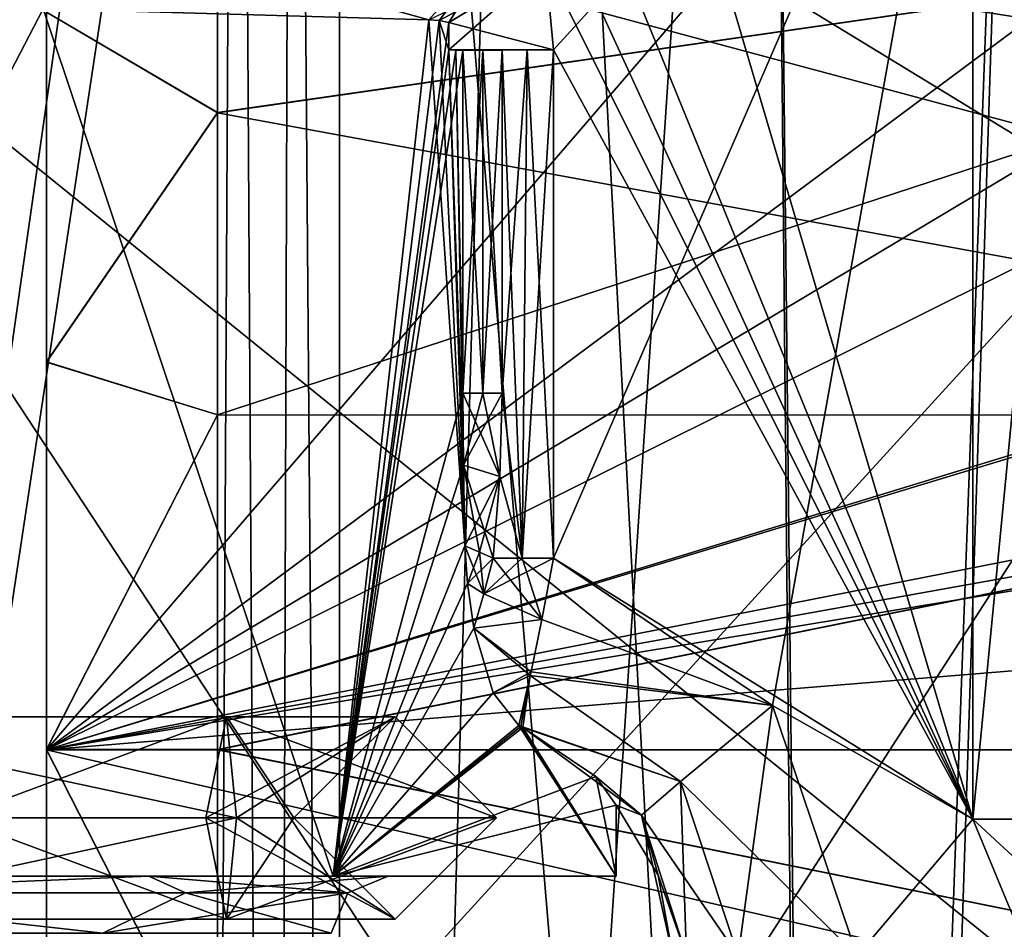
# Model space of a CAD drawing. Units: millimetres. Extents: x -73 to 73, y -77 to 54.
# Drawn here: x -29 to -21, y -38 to -30 of the extents above; entities that cross this region are included whole.
import ezdxf

# ---------------------------------------------------------------- set-up
doc = ezdxf.new("R2010")
doc.units = ezdxf.units.MM
doc.header["$LTSCALE"] = 33.374815
for name, color, linetype in [('1028', 7, 'CONTINUOUS'), ('1029', 7, 'CONTINUOUS'), ('1036', 7, 'CONTINUOUS'), ('1037', 7, 'CONTINUOUS'), ('13', 7, 'CONTINUOUS'), ('2219', 7, 'CONTINUOUS'), ('2220', 7, 'CONTINUOUS'), ('2221', 7, 'CONTINUOUS'), ('2222', 7, 'CONTINUOUS'), ('263', 7, 'CONTINUOUS'), ('264', 7, 'CONTINUOUS'), ('3', 7, 'CONTINUOUS'), ('303', 7, 'CONTINUOUS'), ('304', 7, 'CONTINUOUS'), ('321', 7, 'CONTINUOUS'), ('325', 7, 'CONTINUOUS'), ('330', 7, 'CONTINUOUS'), ('331', 7, 'CONTINUOUS'), ('335', 7, 'CONTINUOUS'), ('336', 7, 'CONTINUOUS'), ('407', 7, 'CONTINUOUS'), ('413', 7, 'CONTINUOUS'), ('414', 7, 'CONTINUOUS'), ('429', 7, 'CONTINUOUS'), ('430', 7, 'CONTINUOUS'), ('431', 7, 'CONTINUOUS'), ('432', 7, 'CONTINUOUS'), ('433', 7, 'CONTINUOUS'), ('434', 7, 'CONTINUOUS'), ('435', 7, 'CONTINUOUS'), ('436', 7, 'CONTINUOUS'), ('437', 7, 'CONTINUOUS'), ('438', 7, 'CONTINUOUS'), ('463', 7, 'CONTINUOUS'), ('464', 7, 'CONTINUOUS'), ('487', 7, 'CONTINUOUS'), ('488', 7, 'CONTINUOUS'), ('491', 7, 'CONTINUOUS'), ('65', 7, 'CONTINUOUS'), ('66', 7, 'CONTINUOUS'), ('702', 7, 'CONTINUOUS'), ('704', 7, 'CONTINUOUS'), ('754', 7, 'CONTINUOUS'), ('762', 7, 'CONTINUOUS'), ('763', 7, 'CONTINUOUS'), ('764', 7, 'CONTINUOUS'), ('765', 7, 'CONTINUOUS'), ('8', 7, 'CONTINUOUS')]:
    doc.layers.add(name, color=color, linetype=linetype)

msp = doc.modelspace()

# ---------------------------------------------------------------- linework, layer by layer
at = {"layer": '1028', "linetype": 'CONTINUOUS'}
for points in [[(-56.8, -72.3435, -26.3517), (-56.8, -8.8435, -24.6889), (-15.7239, -68.3288, -26.2466), (-56.8, -72.3435, -26.3517)], [(-56.8, -8.8435, -24.6889), (-1.75, -8.8435, -24.6889), (-1.75, -42.4299, -25.5684), (-56.8, -8.8435, -24.6889)], [(-15.7239, -68.3288, -26.2466), (-56.8, -8.8435, -24.6889), (-17.3848, -63.6758, -26.1248), (-15.7239, -68.3288, -26.2466)], [(-17.3848, -63.6758, -26.1248), (-56.8, -8.8435, -24.6889), (-17.6987, -58.745, -25.9957), (-17.3848, -63.6758, -26.1248)], [(-17.6987, -58.745, -25.9957), (-56.8, -8.8435, -24.6889), (-16.6414, -53.9188, -25.8693), (-17.6987, -58.745, -25.9957)], [(-16.6414, -53.9188, -25.8693), (-56.8, -8.8435, -24.6889), (-10.8417, -46.0393, -25.6629), (-16.6414, -53.9188, -25.8693)], [(-10.8417, -46.0393, -25.6629), (-56.8, -8.8435, -24.6889), (-1.75, -42.4299, -25.5684), (-10.8417, -46.0393, -25.6629)]]:
    msp.add_3dface(points, dxfattribs=at)
at = {"layer": '1029', "linetype": 'CONTINUOUS'}
for points in [[(-44.8158, -72.3435, 21.4583), (-3.8083, -72.3435, 27.2215), (-3.8083, -8.8435, 25.5424), (-44.8158, -72.3435, 21.4583)], [(-44.5843, -8.8435, 19.8117), (-44.8158, -72.3435, 21.4583), (-3.8083, -8.8435, 25.5424), (-44.5843, -8.8435, 19.8117)]]:
    msp.add_3dface(points, dxfattribs=at)
at = {"layer": '1036', "linetype": 'CONTINUOUS'}
for points in [[(-21.7609, -10.1, 21.4981), (-3.6112, -72.3565, 25.6952), (-21.852, -10.6993, 21.5012), (-21.7609, -10.1, 21.4981)], [(-21.7609, -10.1, 21.4981), (-3.3843, -10.1, 24.0808), (-3.6112, -72.3565, 25.6952), (-21.7609, -10.1, 21.4981)], [(-44.6016, -72.3565, 19.9343), (-44.3756, -10.3435, 18.3263), (-3.6112, -72.3565, 25.6952), (-44.6016, -72.3565, 19.9343)], [(-3.6112, -72.3565, 25.6952), (-44.3756, -10.3435, 18.3263), (-22.7164, -13.0841, 21.4427), (-3.6112, -72.3565, 25.6952)], [(-21.852, -10.6993, 21.5012), (-3.6112, -72.3565, 25.6952), (-21.948, -11.2596, 21.5025), (-21.852, -10.6993, 21.5012)], [(-21.948, -11.2596, 21.5025), (-3.6112, -72.3565, 25.6952), (-22.0386, -11.7209, 21.502), (-21.948, -11.2596, 21.5025)], [(-22.0386, -11.7209, 21.502), (-3.6112, -72.3565, 25.6952), (-22.1152, -12.0597, 21.5001), (-22.0386, -11.7209, 21.502)], [(-22.1152, -12.0597, 21.5001), (-3.6112, -72.3565, 25.6952), (-22.1842, -12.3251, 21.4975), (-22.1152, -12.0597, 21.5001)], [(-22.1842, -12.3251, 21.4975), (-3.6112, -72.3565, 25.6952), (-22.2474, -12.5348, 21.4941), (-22.1842, -12.3251, 21.4975)], [(-22.2474, -12.5348, 21.4941), (-3.6112, -72.3565, 25.6952), (-22.4116, -12.9296, 21.4815), (-22.2474, -12.5348, 21.4941)], [(-22.4116, -12.9296, 21.4815), (-3.6112, -72.3565, 25.6952), (-22.5415, -13.0881, 21.4674), (-22.4116, -12.9296, 21.4815)], [(-22.5415, -13.0881, 21.4674), (-3.6112, -72.3565, 25.6952), (-22.7164, -13.0841, 21.4427), (-22.5415, -13.0881, 21.4674)]]:
    msp.add_3dface(points, dxfattribs=at)
at = {"layer": '1037', "linetype": 'CONTINUOUS'}
for points in [[(-56.8, -10.3435, -23.1889), (-56.8, -72.3565, -24.8128), (-0.25, -10.3435, -23.1889), (-56.8, -10.3435, -23.1889)], [(-0.25, -10.3435, -23.1889), (-56.8, -72.3565, -24.8128), (-9.9278, -45.3926, -24.1067), (-0.25, -10.3435, -23.1889)]]:
    msp.add_3dface(points, dxfattribs=at)
at = {"layer": '13', "linetype": 'CONTINUOUS'}
for points in [[(-26.4287, -16.0618, 13.3134), (-26.4287, -67.389, 13.3134), (-22.1295, -67.3474, 11.3308), (-26.4287, -16.0618, 13.3134)], [(-24.8192, -16.8073, 12.2703), (-26.4287, -16.0618, 13.3134), (-22.1295, -67.3474, 11.3308), (-24.8192, -16.8073, 12.2703)], [(-22.6664, -17.3719, 11.4512), (-24.8192, -16.8073, 12.2703), (-22.1295, -67.3474, 11.3308), (-22.6664, -17.3719, 11.4512)], [(-20.3028, -17.7632, 11.1453), (-22.6664, -17.3719, 11.4512), (-22.1295, -67.3474, 11.3308), (-20.3028, -17.7632, 11.1453)], [(-17.4004, -67.352, 11.5478), (-20.3028, -17.7632, 11.1453), (-22.1295, -67.3474, 11.3308), (-17.4004, -67.352, 11.5478)]]:
    msp.add_3dface(points, dxfattribs=at)
at = {"layer": '2219', "color": 7, "linetype": 'CONTINUOUS', "true_color": 0xbcbfff}
for points in [[(-33.3071, -36.989, 11.3658), (-27.3318, -36.989, 7.0244), (-31.4693, -36.1, 9.5797), (-33.3071, -36.989, 11.3658)], [(-31.4693, -36.1, 9.5797), (-27.3318, -36.989, 7.0244), (-27.4204, -36.1, 5.5309), (-31.4693, -36.1, 9.5797)], [(-31.4693, -36.1, 9.5797), (-27.4204, -36.1, 5.5309), (-29.8069, -36.989, 7.1932), (-31.4693, -36.1, 9.5797)], [(-29.8069, -36.989, 7.1932), (-27.4204, -36.1, 5.5309), (-27.6018, -36.989, 3.8929), (-29.8069, -36.989, 7.1932)], [(-27.4204, -36.1, 5.5309), (-25.9384, -36.1), (-27.6018, -36.989, 3.8929), (-27.4204, -36.1, 5.5309)], [(-25.9384, -36.1), (-26.8274, -36.989), (-27.6018, -36.989, 3.8929), (-25.9384, -36.1)], [(-27.3318, -36.989, 7.0244), (-25.0494, -36.989), (-27.4204, -36.1, 5.5309), (-27.3318, -36.989, 7.0244)], [(-27.4204, -36.1, 5.5309), (-25.0494, -36.989), (-25.9384, -36.1), (-27.4204, -36.1, 5.5309)]]:
    msp.add_3dface(points, dxfattribs=at)
at = {"layer": '2220', "color": 7, "linetype": 'CONTINUOUS', "true_color": 0xbcbfff}
for points in [[(-27.3318, -36.989, 7.0244), (-33.3071, -36.989, 11.3658), (-31.4693, -37.878, 9.5797), (-27.3318, -36.989, 7.0244)], [(-27.3318, -36.989, 7.0244), (-31.4693, -37.878, 9.5797), (-27.4204, -37.878, 5.5309), (-27.3318, -36.989, 7.0244)], [(-31.4693, -37.878, 9.5797), (-29.8069, -36.989, 7.1932), (-27.4204, -37.878, 5.5309), (-31.4693, -37.878, 9.5797)], [(-29.8069, -36.989, 7.1932), (-27.6018, -36.989, 3.8929), (-27.4204, -37.878, 5.5309), (-29.8069, -36.989, 7.1932)], [(-27.6018, -36.989, 3.8929), (-26.8274, -36.989), (-27.4204, -37.878, 5.5309), (-27.6018, -36.989, 3.8929)], [(-27.3318, -36.989, 7.0244), (-27.4204, -37.878, 5.5309), (-25.9384, -37.878), (-27.3318, -36.989, 7.0244)], [(-27.4204, -37.878, 5.5309), (-26.8274, -36.989), (-25.9384, -37.878), (-27.4204, -37.878, 5.5309)], [(-25.0494, -36.989), (-27.3318, -36.989, 7.0244), (-25.9384, -37.878), (-25.0494, -36.989)]]:
    msp.add_3dface(points, dxfattribs=at)
at = {"layer": '2221', "color": 7, "linetype": 'CONTINUOUS', "true_color": 0xbcbfff}
for points in [[(-33.3071, -36.989, -11.3658), (-31.4693, -36.1, -9.5797), (-27.3318, -36.989, -7.0244), (-33.3071, -36.989, -11.3658)], [(-31.4693, -36.1, -9.5797), (-27.4204, -36.1, -5.5309), (-27.3318, -36.989, -7.0244), (-31.4693, -36.1, -9.5797)], [(-27.4204, -36.1, -5.5309), (-31.4693, -36.1, -9.5797), (-29.8069, -36.989, -7.1932), (-27.4204, -36.1, -5.5309)], [(-27.6018, -36.989, -3.8929), (-27.4204, -36.1, -5.5309), (-29.8069, -36.989, -7.1932), (-27.6018, -36.989, -3.8929)], [(-26.8274, -36.989), (-27.4204, -36.1, -5.5309), (-27.6018, -36.989, -3.8929), (-26.8274, -36.989)], [(-26.8274, -36.989), (-25.9384, -36.1), (-27.4204, -36.1, -5.5309), (-26.8274, -36.989)], [(-27.4204, -36.1, -5.5309), (-25.9384, -36.1), (-27.3318, -36.989, -7.0244), (-27.4204, -36.1, -5.5309)], [(-25.9384, -36.1), (-25.0494, -36.989), (-27.3318, -36.989, -7.0244), (-25.9384, -36.1)]]:
    msp.add_3dface(points, dxfattribs=at)
at = {"layer": '2222', "color": 7, "linetype": 'CONTINUOUS', "true_color": 0xbcbfff}
for points in [[(-33.3071, -36.989, -11.3658), (-27.3318, -36.989, -7.0244), (-31.4693, -37.878, -9.5797), (-33.3071, -36.989, -11.3658)], [(-27.3318, -36.989, -7.0244), (-27.4204, -37.878, -5.5309), (-31.4693, -37.878, -9.5797), (-27.3318, -36.989, -7.0244)], [(-27.4204, -37.878, -5.5309), (-29.8069, -36.989, -7.1932), (-31.4693, -37.878, -9.5797), (-27.4204, -37.878, -5.5309)], [(-27.6018, -36.989, -3.8929), (-29.8069, -36.989, -7.1932), (-27.4204, -37.878, -5.5309), (-27.6018, -36.989, -3.8929)], [(-25.9384, -37.878), (-26.8274, -36.989), (-27.6018, -36.989, -3.8929), (-25.9384, -37.878)], [(-25.9384, -37.878), (-27.6018, -36.989, -3.8929), (-27.4204, -37.878, -5.5309), (-25.9384, -37.878)], [(-25.0494, -36.989), (-25.9384, -37.878), (-27.4204, -37.878, -5.5309), (-25.0494, -36.989)], [(-27.3318, -36.989, -7.0244), (-25.0494, -36.989), (-27.4204, -37.878, -5.5309), (-27.3318, -36.989, -7.0244)]]:
    msp.add_3dface(points, dxfattribs=at)
at = {"layer": '263', "linetype": 'CONTINUOUS'}
for points in [[(-24.55, -30.2429, -6), (-25.4674, -30.2429, -6), (-24.7808, -30.2436, -5.973), (-24.55, -30.2429, -6)], [(-25.4674, -30.2429, -6), (-24.9992, -30.2457, -5.8934), (-24.7808, -30.2436, -5.973), (-25.4674, -30.2429, -6)], [(-24.9992, -30.2457, -5.8934), (-25.4674, -30.2429, -6), (-25.1689, -30.2477, -5.8178), (-24.9992, -30.2457, -5.8934)], [(-25.1689, -30.2477, -5.8178), (-25.4674, -30.2429, -6), (-25.4055, -30.246, -5.8794), (-25.1689, -30.2477, -5.8178)], [(-25.3448, -30.2492, -5.7582), (-25.1689, -30.2477, -5.8178), (-25.4055, -30.246, -5.8794), (-25.3448, -30.2492, -5.7582)]]:
    msp.add_3dface(points, dxfattribs=at)
at = {"layer": '264', "linetype": 'CONTINUOUS'}
for points in [[(-25.4674, -30.2429, 6), (-24.55, -30.2429, 6), (-24.7808, -30.2436, 5.973), (-25.4674, -30.2429, 6)], [(-25.4674, -30.2429, 6), (-24.7808, -30.2436, 5.973), (-25.4055, -30.246, 5.8794), (-25.4674, -30.2429, 6)], [(-24.7808, -30.2436, 5.973), (-24.9992, -30.2457, 5.8934), (-25.4055, -30.246, 5.8794), (-24.7808, -30.2436, 5.973)], [(-24.9992, -30.2457, 5.8934), (-25.3448, -30.2492, 5.7582), (-25.4055, -30.246, 5.8794), (-24.9992, -30.2457, 5.8934)], [(-25.3448, -30.2492, 5.7582), (-24.9992, -30.2457, 5.8934), (-25.1689, -30.2477, 5.8178), (-25.3448, -30.2492, 5.7582)]]:
    msp.add_3dface(points, dxfattribs=at)
at = {"layer": '3', "linetype": 'CONTINUOUS'}
for points in [[(-27.3258, -10.8025, -13.9789), (-35.1227, -73.6346, -16.896), (-35.9573, -10.8669, -16.968), (-27.3258, -10.8025, -13.9789)], [(-27.3258, -10.8025, -13.9789), (-27.3258, -14.5, -13.9789), (-35.1227, -73.6346, -16.896), (-27.3258, -10.8025, -13.9789)], [(-28.5751, -67.5187, 14.7655), (-27.608, -67.414, 14.1701), (-35.9573, -10.8669, 16.968), (-28.5751, -67.5187, 14.7655)], [(-35.9573, -10.8669, 16.968), (-27.608, -67.414, 14.1701), (-27.3258, -14.5, 13.9789), (-35.9573, -10.8669, 16.968)], [(-29.44, -67.8238, 15.2265), (-28.5751, -67.5187, 14.7655), (-35.9573, -10.8669, 16.968), (-29.44, -67.8238, 15.2265)], [(-35.1227, -73.6346, -16.896), (-27.3258, -14.5, -13.9789), (-26.8172, -15.3913, -13.6129), (-35.1227, -73.6346, -16.896)], [(-27.608, -67.414, 14.1701), (-27.009, -67.4019, 13.7543), (-27.3258, -14.5, 13.9789), (-27.608, -67.414, 14.1701)], [(-27.3258, -14.5, 13.9789), (-27.009, -67.4019, 13.7543), (-26.8393, -15.3525, 13.6294), (-27.3258, -14.5, 13.9789)], [(-27.009, -67.4019, 13.7543), (-26.4287, -67.389, 13.3134), (-26.8393, -15.3525, 13.6294), (-27.009, -67.4019, 13.7543)], [(-26.8393, -15.3525, 13.6294), (-26.4287, -67.389, 13.3134), (-26.4287, -16.0618, 13.3134), (-26.8393, -15.3525, 13.6294)], [(-26.4287, -16.0618, -13.3134), (-35.1227, -73.6346, -16.896), (-26.8172, -15.3913, -13.6129), (-26.4287, -16.0618, -13.3134)], [(-26.4287, -73.7119, -13.3134), (-35.1227, -73.6346, -16.896), (-26.4287, -16.0618, -13.3134), (-26.4287, -73.7119, -13.3134)]]:
    msp.add_3dface(points, dxfattribs=at)
at = {"layer": '303', "linetype": 'CONTINUOUS'}
for points in [[(-24.8182, -36.1938, 4.5393), (-23.7774, -36.9662, 4.5393), (-24.1766, -36.6267, 2.1353), (-24.8182, -36.1938, 4.5393)], [(-23.7774, -36.9662, 4.5393), (-24, -36.8771), (-24.1766, -36.6267, 2.1353), (-23.7774, -36.9662, 4.5393)], [(-23.6292, -37.4929), (-24, -36.8771), (-23.7774, -36.9662, 4.5393), (-23.6292, -37.4929)], [(-23.3811, -38.2, 4.5393), (-23.6292, -37.4929), (-23.7774, -36.9662, 4.5393), (-23.3811, -38.2, 4.5393)], [(-23.5, -38.2), (-23.6292, -37.4929), (-23.3811, -38.2, 4.5393), (-23.5, -38.2)]]:
    msp.add_3dface(points, dxfattribs=at)
at = {"layer": '304', "linetype": 'CONTINUOUS'}
for points in [[(-23.7774, -36.9662, -4.5393), (-24.8182, -36.1938, -4.5393), (-24.1766, -36.6267, -2.1354), (-23.7774, -36.9662, -4.5393)], [(-24, -36.8771), (-23.7774, -36.9662, -4.5393), (-24.1766, -36.6267, -2.1354), (-24, -36.8771)], [(-23.6292, -37.4929), (-23.7774, -36.9662, -4.5393), (-24, -36.8771), (-23.6292, -37.4929)], [(-23.5, -38.2), (-23.3811, -38.2, -4.5393), (-23.7774, -36.9662, -4.5393), (-23.5, -38.2)], [(-23.5, -38.2), (-23.7774, -36.9662, -4.5393), (-23.6292, -37.4929), (-23.5, -38.2)]]:
    msp.add_3dface(points, dxfattribs=at)
at = {"layer": '321', "linetype": 'CONTINUOUS'}
for points in [[(-22.625, -36.003, -6), (-24.55, -34.7086, -6), (-24.6503, -35.2455, -5.8979), (-22.625, -36.003, -6)], [(-24.7457, -35.7068, -5.6058), (-22.625, -36.003, -6), (-24.6503, -35.2455, -5.8979), (-24.7457, -35.7068, -5.6058)], [(-24.7528, -35.7393, -5.5744), (-24.8533, -36.1767, -4.6322), (-24.8356, -36.186, -4.5855), (-24.7528, -35.7393, -5.5744)], [(-24.8182, -36.1938, -4.5393), (-24.7528, -35.7393, -5.5744), (-24.8356, -36.186, -4.5855), (-24.8182, -36.1938, -4.5393)], [(-24.7528, -35.7393, -5.5744), (-24.8182, -36.1938, -4.5393), (-23.4345, -36.668, -5.5745), (-24.7528, -35.7393, -5.5744)], [(-24.7528, -35.7393, -5.5744), (-22.625, -36.003, -6), (-24.7457, -35.7068, -5.6058), (-24.7528, -35.7393, -5.5744)], [(-22.625, -36.003, -6), (-24.7528, -35.7393, -5.5744), (-23.4345, -36.668, -5.5745), (-22.625, -36.003, -6)], [(-22.625, -36.003, -6), (-23.4345, -36.668, -5.5745), (-22.9283, -38.2, -5.5745), (-22.625, -36.003, -6)], [(-21.8816, -38.2, -6), (-22.625, -36.003, -6), (-22.9283, -38.2, -5.5745), (-21.8816, -38.2, -6)], [(-24.8182, -36.1938, -4.5393), (-23.7774, -36.9662, -4.5393), (-23.4345, -36.668, -5.5745), (-24.8182, -36.1938, -4.5393)], [(-23.7774, -36.9662, -4.5393), (-23.3811, -38.2, -4.5393), (-23.4345, -36.668, -5.5745), (-23.7774, -36.9662, -4.5393)], [(-23.4345, -36.668, -5.5745), (-23.3811, -38.2, -4.5393), (-22.9283, -38.2, -5.5745), (-23.4345, -36.668, -5.5745)]]:
    msp.add_3dface(points, dxfattribs=at)
at = {"layer": '325', "linetype": 'CONTINUOUS'}
for points in [[(-24.55, -34.7086, 6), (-22.625, -36.003, 6), (-24.6503, -35.2455, 5.8979), (-24.55, -34.7086, 6)], [(-24.6503, -35.2455, 5.8979), (-22.625, -36.003, 6), (-24.7457, -35.7068, 5.6058), (-24.6503, -35.2455, 5.8979)], [(-24.7528, -35.7393, 5.5744), (-23.4345, -36.668, 5.5745), (-24.8533, -36.1767, 4.6322), (-24.7528, -35.7393, 5.5744)], [(-22.625, -36.003, 6), (-24.7528, -35.7393, 5.5744), (-24.7457, -35.7068, 5.6058), (-22.625, -36.003, 6)], [(-22.625, -36.003, 6), (-23.4345, -36.668, 5.5745), (-24.7528, -35.7393, 5.5744), (-22.625, -36.003, 6)], [(-22.625, -36.003, 6), (-21.8816, -38.2, 6), (-23.4345, -36.668, 5.5745), (-22.625, -36.003, 6)], [(-24.8533, -36.1767, 4.6322), (-23.4345, -36.668, 5.5745), (-24.8356, -36.186, 4.5855), (-24.8533, -36.1767, 4.6322)], [(-23.4345, -36.668, 5.5745), (-24.8182, -36.1938, 4.5393), (-24.8356, -36.186, 4.5855), (-23.4345, -36.668, 5.5745)], [(-23.7774, -36.9662, 4.5393), (-24.8182, -36.1938, 4.5393), (-23.4345, -36.668, 5.5745), (-23.7774, -36.9662, 4.5393)], [(-22.9283, -38.2, 5.5745), (-23.7774, -36.9662, 4.5393), (-23.4345, -36.668, 5.5745), (-22.9283, -38.2, 5.5745)], [(-21.8816, -38.2, 6), (-22.9283, -38.2, 5.5745), (-23.4345, -36.668, 5.5745), (-21.8816, -38.2, 6)], [(-23.3811, -38.2, 4.5393), (-23.7774, -36.9662, 4.5393), (-22.9283, -38.2, 5.5745), (-23.3811, -38.2, 4.5393)]]:
    msp.add_3dface(points, dxfattribs=at)
at = {"layer": '330', "linetype": 'CONTINUOUS'}
for points in [[(-19.8086, -39.5586, 6), (-20.8684, -37, 6), (-19.4771, -38.2858, 5.5745), (-19.8086, -39.5586, 6)], [(-20.8684, -37, 6), (-19.8217, -37, 5.5745), (-19.4771, -38.2858, 5.5745), (-20.8684, -37, 6)]]:
    msp.add_3dface(points, dxfattribs=at)
at = {"layer": '331', "linetype": 'CONTINUOUS'}
for points in [[(-20.8684, -37, 6), (-20.8684, -26.2, 6), (-19.8217, -26.2, 5.5745), (-20.8684, -37, 6)], [(-20.8684, -37, 6), (-19.8217, -26.2, 5.5745), (-19.8217, -37, 5.5745), (-20.8684, -37, 6)]]:
    msp.add_3dface(points, dxfattribs=at)
at = {"layer": '335', "linetype": 'CONTINUOUS'}
msp.add_3dface([(-20.8684, -37, -6), (-19.8086, -39.5586, -6), (-19.8217, -37, -5.5745), (-20.8684, -37, -6)], dxfattribs=at)
at = {"layer": '336', "linetype": 'CONTINUOUS'}
for points in [[(-20.8684, -26.2, -6), (-20.8684, -37, -6), (-19.8217, -37, -5.5745), (-20.8684, -26.2, -6)], [(-20.8684, -26.2, -6), (-19.8217, -37, -5.5745), (-19.8217, -26.2, -5.5745), (-20.8684, -26.2, -6)]]:
    msp.add_3dface(points, dxfattribs=at)
at = {"layer": '407', "linetype": 'CONTINUOUS'}
for points in [[(-26.4828, -37.5, -7.6412), (-32.9828, -37.5, -12.3637), (-33.6007, -37.5, -10.4616), (-26.4828, -37.5, -7.6412)], [(-28.1006, -37.5, -6.4653), (-26.4828, -37.5, -7.6412), (-33.6007, -37.5, -10.4616), (-28.1006, -37.5, -6.4653)], [(-32.9828, -37.5, 12.3637), (-26.4828, -37.5, 7.6412), (-33.6007, -37.5, 10.4616), (-32.9828, -37.5, 12.3637)], [(-33.6007, -37.5, 10.4616), (-26.4828, -37.5, 7.6412), (-28.1006, -37.5, 6.4653), (-33.6007, -37.5, 10.4616)], [(-26, -37.5), (-26.4828, -37.5, -7.6412), (-28.1006, -37.5, -6.4653), (-26, -37.5)], [(-26.4828, -37.5, 7.6412), (-24, -37.5), (-28.1006, -37.5, 6.4653), (-26.4828, -37.5, 7.6412)], [(-24, -37.5), (-26, -37.5), (-28.1006, -37.5, 6.4653), (-24, -37.5)], [(-24, -37.5), (-26.4828, -37.5, -7.6412), (-26, -37.5), (-24, -37.5)]]:
    msp.add_3dface(points, dxfattribs=at)
at = {"layer": '413', "linetype": 'CONTINUOUS'}
for points in [[(-29.0305, -29.8833, -10.2707), (-33.6934, -29.8275, -12.5725), (-32.9828, -37.5, -12.3637), (-29.0305, -29.8833, -10.2707)], [(-29.0305, -29.8833, -10.2707), (-32.9828, -37.5, -12.3637), (-26.4828, -37.5, -7.6412), (-29.0305, -29.8833, -10.2707)], [(-25.6424, -29.9789, -6.325), (-29.0305, -29.8833, -10.2707), (-26.4828, -37.5, -7.6412), (-25.6424, -29.9789, -6.325)], [(-25.3264, -34.6003, -5.7208), (-25.6424, -29.9789, -6.325), (-26.4828, -37.5, -7.6412), (-25.3264, -34.6003, -5.7208)], [(-25.6424, -29.9789, -6.325), (-25.3264, -34.6003, -5.7208), (-25.554, -29.9873, -6.1636), (-25.6424, -29.9789, -6.325)], [(-25.4674, -30.2429, -6), (-25.4674, -30.0045, -6), (-25.554, -29.9873, -6.1636), (-25.4674, -30.2429, -6)], [(-25.3264, -34.6003, -5.7208), (-25.4674, -30.2429, -6), (-25.554, -29.9873, -6.1636), (-25.3264, -34.6003, -5.7208)], [(-25.4674, -30.2429, -6), (-25.3264, -34.6003, -5.7208), (-25.3403, -33.8923, -5.749), (-25.4674, -30.2429, -6)], [(-25.4674, -30.2429, -6), (-25.3403, -33.8923, -5.749), (-25.4055, -30.246, -5.8794), (-25.4674, -30.2429, -6)], [(-25.3448, -33.2578, -5.7582), (-25.3448, -30.2492, -5.7582), (-25.4055, -30.246, -5.8794), (-25.3448, -33.2578, -5.7582)], [(-25.3403, -33.8923, -5.749), (-25.3448, -33.2578, -5.7582), (-25.4055, -30.246, -5.8794), (-25.3403, -33.8923, -5.749)], [(-25.3039, -34.9296, -5.6746), (-25.3264, -34.6003, -5.7208), (-26.4828, -37.5, -7.6412), (-25.3039, -34.9296, -5.6746)], [(-25.2473, -35.3222, -5.5564), (-25.3039, -34.9296, -5.6746), (-26.4828, -37.5, -7.6412), (-25.2473, -35.3222, -5.5564)], [(-25.0775, -35.8911, -5.1821), (-25.2473, -35.3222, -5.5564), (-26.4828, -37.5, -7.6412), (-25.0775, -35.8911, -5.1821)], [(-24.8533, -36.1767, -4.6322), (-25.0775, -35.8911, -5.1821), (-26.4828, -37.5, -7.6412), (-24.8533, -36.1767, -4.6322)], [(-24.8533, -36.1767, -4.6322), (-26.4828, -37.5, -7.6412), (-24, -37.5), (-24.8533, -36.1767, -4.6322)], [(-24.8356, -36.186, -4.5855), (-24.8533, -36.1767, -4.6322), (-24, -37.5), (-24.8356, -36.186, -4.5855)], [(-24.8182, -36.1938, -4.5393), (-24.8356, -36.186, -4.5855), (-24, -37.5), (-24.8182, -36.1938, -4.5393)], [(-24.1766, -36.6267, -2.1354), (-24.8182, -36.1938, -4.5393), (-24, -37.5), (-24.1766, -36.6267, -2.1354)], [(-24, -36.8771), (-24.1766, -36.6267, -2.1354), (-24, -37.5), (-24, -36.8771)]]:
    msp.add_3dface(points, dxfattribs=at)
at = {"layer": '414', "linetype": 'CONTINUOUS'}
for points in [[(-33.6934, -29.8275, 12.5725), (-29.0305, -29.8833, 10.2707), (-32.9828, -37.5, 12.3637), (-33.6934, -29.8275, 12.5725)], [(-29.0305, -29.8833, 10.2707), (-26.4828, -37.5, 7.6412), (-32.9828, -37.5, 12.3637), (-29.0305, -29.8833, 10.2707)], [(-29.0305, -29.8833, 10.2707), (-25.6424, -29.9789, 6.325), (-26.4828, -37.5, 7.6412), (-29.0305, -29.8833, 10.2707)], [(-25.6424, -29.9789, 6.325), (-25.5541, -29.9873, 6.1636), (-26.4828, -37.5, 7.6412), (-25.6424, -29.9789, 6.325)], [(-25.5541, -29.9873, 6.1636), (-25.4674, -30.0045, 6), (-26.4828, -37.5, 7.6412), (-25.5541, -29.9873, 6.1636)], [(-25.4674, -30.0045, 6), (-25.4674, -30.2429, 6), (-26.4828, -37.5, 7.6412), (-25.4674, -30.0045, 6)], [(-26.4828, -37.5, 7.6412), (-25.4674, -30.2429, 6), (-25.4055, -30.246, 5.8794), (-26.4828, -37.5, 7.6412)], [(-25.3448, -30.2492, 5.7582), (-26.4828, -37.5, 7.6412), (-25.4055, -30.246, 5.8794), (-25.3448, -30.2492, 5.7582)], [(-25.3448, -30.2492, 5.7582), (-25.3448, -33.2578, 5.7582), (-26.4828, -37.5, 7.6412), (-25.3448, -30.2492, 5.7582)], [(-25.3448, -33.2578, 5.7582), (-25.3403, -33.8923, 5.749), (-26.4828, -37.5, 7.6412), (-25.3448, -33.2578, 5.7582)], [(-25.3403, -33.8923, 5.749), (-25.3264, -34.6003, 5.7208), (-26.4828, -37.5, 7.6412), (-25.3403, -33.8923, 5.749)], [(-25.3264, -34.6003, 5.7208), (-25.3039, -34.9296, 5.6746), (-26.4828, -37.5, 7.6412), (-25.3264, -34.6003, 5.7208)], [(-25.3039, -34.9296, 5.6746), (-25.2473, -35.3222, 5.5564), (-26.4828, -37.5, 7.6412), (-25.3039, -34.9296, 5.6746)], [(-25.2473, -35.3222, 5.5564), (-25.0775, -35.8911, 5.1821), (-26.4828, -37.5, 7.6412), (-25.2473, -35.3222, 5.5564)], [(-25.0775, -35.8911, 5.1821), (-24.8533, -36.1767, 4.6322), (-26.4828, -37.5, 7.6412), (-25.0775, -35.8911, 5.1821)], [(-24.8533, -36.1767, 4.6322), (-24.8356, -36.186, 4.5855), (-26.4828, -37.5, 7.6412), (-24.8533, -36.1767, 4.6322)], [(-24.8356, -36.186, 4.5855), (-24.8182, -36.1938, 4.5393), (-26.4828, -37.5, 7.6412), (-24.8356, -36.186, 4.5855)], [(-24.8182, -36.1938, 4.5393), (-24.1766, -36.6267, 2.1353), (-26.4828, -37.5, 7.6412), (-24.8182, -36.1938, 4.5393)], [(-24.1766, -36.6267, 2.1353), (-24, -36.8771), (-26.4828, -37.5, 7.6412), (-24.1766, -36.6267, 2.1353)], [(-24, -36.8771), (-24, -37.5), (-26.4828, -37.5, 7.6412), (-24, -36.8771)]]:
    msp.add_3dface(points, dxfattribs=at)
at = {"layer": '429', "linetype": 'CONTINUOUS'}
for points in [[(-24.9992, -33.2578, 5.8934), (-24.9992, -30.2457, 5.8934), (-24.7808, -30.2436, 5.973), (-24.9992, -33.2578, 5.8934)], [(-24.825, -34.7086, 5.9615), (-24.9992, -33.2578, 5.8934), (-24.7808, -30.2436, 5.973), (-24.825, -34.7086, 5.9615)], [(-24.55, -30.2429, 6), (-24.55, -34.7086, 6), (-24.825, -34.7086, 5.9615), (-24.55, -30.2429, 6)], [(-24.55, -30.2429, 6), (-24.825, -34.7086, 5.9615), (-24.7808, -30.2436, 5.973), (-24.55, -30.2429, 6)], [(-25.0195, -33.9918, 5.8829), (-24.9992, -33.2578, 5.8934), (-24.825, -34.7086, 5.9615), (-25.0195, -33.9918, 5.8829)], [(-25.0787, -34.7086, 5.8488), (-25.0195, -33.9918, 5.8829), (-24.825, -34.7086, 5.9615), (-25.0787, -34.7086, 5.8488)]]:
    msp.add_3dface(points, dxfattribs=at)
at = {"layer": '430', "linetype": 'CONTINUOUS'}
for points in [[(-25.0787, -34.7086, 5.8488), (-24.6503, -35.2455, 5.8979), (-25.1604, -35.0211, 5.7549), (-25.0787, -34.7086, 5.8488)], [(-24.6503, -35.2455, 5.8979), (-25.0787, -34.7086, 5.8488), (-24.825, -34.7086, 5.9615), (-24.6503, -35.2455, 5.8979)], [(-24.55, -34.7086, 6), (-24.6503, -35.2455, 5.8979), (-24.825, -34.7086, 5.9615), (-24.55, -34.7086, 6)], [(-25.1604, -35.0211, 5.7549), (-24.6503, -35.2455, 5.8979), (-25.2473, -35.3222, 5.5564), (-25.1604, -35.0211, 5.7549)], [(-24.6503, -35.2455, 5.8979), (-24.7457, -35.7068, 5.6058), (-25.2473, -35.3222, 5.5564), (-24.6503, -35.2455, 5.8979)], [(-24.7457, -35.7068, 5.6058), (-24.7528, -35.7393, 5.5744), (-25.2473, -35.3222, 5.5564), (-24.7457, -35.7068, 5.6058)], [(-25.2473, -35.3222, 5.5564), (-24.7528, -35.7393, 5.5744), (-25.0775, -35.8911, 5.1821), (-25.2473, -35.3222, 5.5564)], [(-24.7528, -35.7393, 5.5744), (-24.8533, -36.1767, 4.6322), (-25.0775, -35.8911, 5.1821), (-24.7528, -35.7393, 5.5744)]]:
    msp.add_3dface(points, dxfattribs=at)
at = {"layer": '431', "linetype": 'CONTINUOUS'}
for points in [[(-24.7808, -30.2436, -5.973), (-24.9992, -30.2457, -5.8934), (-24.825, -34.7086, -5.9615), (-24.7808, -30.2436, -5.973)], [(-24.9992, -30.2457, -5.8934), (-24.9992, -33.2578, -5.8934), (-24.825, -34.7086, -5.9615), (-24.9992, -30.2457, -5.8934)], [(-24.55, -34.7086, -6), (-24.7808, -30.2436, -5.973), (-24.825, -34.7086, -5.9615), (-24.55, -34.7086, -6)], [(-24.55, -34.7086, -6), (-24.55, -30.2429, -6), (-24.7808, -30.2436, -5.973), (-24.55, -34.7086, -6)], [(-24.825, -34.7086, -5.9615), (-24.9992, -33.2578, -5.8934), (-25.0195, -33.9918, -5.8829), (-24.825, -34.7086, -5.9615)], [(-25.0787, -34.7086, -5.8488), (-24.825, -34.7086, -5.9615), (-25.0195, -33.9918, -5.8829), (-25.0787, -34.7086, -5.8488)]]:
    msp.add_3dface(points, dxfattribs=at)
at = {"layer": '432', "linetype": 'CONTINUOUS'}
for points in [[(-24.6503, -35.2455, -5.8979), (-24.55, -34.7086, -6), (-25.1604, -35.0211, -5.7549), (-24.6503, -35.2455, -5.8979)], [(-24.55, -34.7086, -6), (-24.825, -34.7086, -5.9615), (-25.1604, -35.0211, -5.7549), (-24.55, -34.7086, -6)], [(-24.825, -34.7086, -5.9615), (-25.0787, -34.7086, -5.8488), (-25.1604, -35.0211, -5.7549), (-24.825, -34.7086, -5.9615)], [(-25.2473, -35.3222, -5.5564), (-24.6503, -35.2455, -5.8979), (-25.1604, -35.0211, -5.7549), (-25.2473, -35.3222, -5.5564)], [(-24.7457, -35.7068, -5.6058), (-24.6503, -35.2455, -5.8979), (-25.2473, -35.3222, -5.5564), (-24.7457, -35.7068, -5.6058)], [(-24.7457, -35.7068, -5.6058), (-25.2473, -35.3222, -5.5564), (-25.0775, -35.8911, -5.1821), (-24.7457, -35.7068, -5.6058)], [(-24.7528, -35.7393, -5.5744), (-24.7457, -35.7068, -5.6058), (-25.0775, -35.8911, -5.1821), (-24.7528, -35.7393, -5.5744)], [(-24.8533, -36.1767, -4.6322), (-24.7528, -35.7393, -5.5744), (-25.0775, -35.8911, -5.1821), (-24.8533, -36.1767, -4.6322)]]:
    msp.add_3dface(points, dxfattribs=at)
at = {"layer": '433', "linetype": 'CONTINUOUS'}
for points in [[(-25.1604, -35.0211, 5.7549), (-25.3264, -34.6003, 5.7208), (-25.2, -34.6543, 5.7799), (-25.1604, -35.0211, 5.7549)], [(-25.3264, -34.6003, 5.7208), (-25.1604, -35.0211, 5.7549), (-25.3039, -34.9296, 5.6746), (-25.3264, -34.6003, 5.7208)], [(-25.0787, -34.7086, 5.8488), (-25.1604, -35.0211, 5.7549), (-25.2, -34.6543, 5.7799), (-25.0787, -34.7086, 5.8488)], [(-25.1604, -35.0211, 5.7549), (-25.2473, -35.3222, 5.5564), (-25.3039, -34.9296, 5.6746), (-25.1604, -35.0211, 5.7549)]]:
    msp.add_3dface(points, dxfattribs=at)
at = {"layer": '434', "linetype": 'CONTINUOUS'}
for points in [[(-25.0195, -33.9918, 5.8829), (-25.3448, -33.2578, 5.7582), (-25.1689, -33.2578, 5.8178), (-25.0195, -33.9918, 5.8829)], [(-25.3448, -33.2578, 5.7582), (-25.0195, -33.9918, 5.8829), (-25.3403, -33.8923, 5.749), (-25.3448, -33.2578, 5.7582)], [(-24.9992, -33.2578, 5.8934), (-25.0195, -33.9918, 5.8829), (-25.1689, -33.2578, 5.8178), (-24.9992, -33.2578, 5.8934)], [(-25.0195, -33.9918, 5.8829), (-25.0787, -34.7086, 5.8488), (-25.3403, -33.8923, 5.749), (-25.0195, -33.9918, 5.8829)], [(-25.0787, -34.7086, 5.8488), (-25.2, -34.6543, 5.7799), (-25.3403, -33.8923, 5.749), (-25.0787, -34.7086, 5.8488)], [(-25.2, -34.6543, 5.7799), (-25.3264, -34.6003, 5.7208), (-25.3403, -33.8923, 5.749), (-25.2, -34.6543, 5.7799)]]:
    msp.add_3dface(points, dxfattribs=at)
at = {"layer": '435', "linetype": 'CONTINUOUS'}
for points in [[(-25.3448, -33.2578, 5.7582), (-25.3448, -30.2492, 5.7582), (-25.1689, -30.2477, 5.8178), (-25.3448, -33.2578, 5.7582)], [(-25.1689, -33.2578, 5.8178), (-25.3448, -33.2578, 5.7582), (-25.1689, -30.2477, 5.8178), (-25.1689, -33.2578, 5.8178)], [(-24.9992, -30.2457, 5.8934), (-24.9992, -33.2578, 5.8934), (-25.1689, -33.2578, 5.8178), (-24.9992, -30.2457, 5.8934)], [(-24.9992, -30.2457, 5.8934), (-25.1689, -33.2578, 5.8178), (-25.1689, -30.2477, 5.8178), (-24.9992, -30.2457, 5.8934)]]:
    msp.add_3dface(points, dxfattribs=at)
at = {"layer": '436', "linetype": 'CONTINUOUS'}
for points in [[(-25.2, -34.6543, -5.7799), (-25.3264, -34.6003, -5.7208), (-25.3039, -34.9296, -5.6746), (-25.2, -34.6543, -5.7799)], [(-25.0787, -34.7086, -5.8488), (-25.2, -34.6543, -5.7799), (-25.3039, -34.9296, -5.6746), (-25.0787, -34.7086, -5.8488)], [(-25.1604, -35.0211, -5.7549), (-25.0787, -34.7086, -5.8488), (-25.3039, -34.9296, -5.6746), (-25.1604, -35.0211, -5.7549)], [(-25.2473, -35.3222, -5.5564), (-25.1604, -35.0211, -5.7549), (-25.3039, -34.9296, -5.6746), (-25.2473, -35.3222, -5.5564)]]:
    msp.add_3dface(points, dxfattribs=at)
at = {"layer": '437', "linetype": 'CONTINUOUS'}
for points in [[(-25.1689, -33.2578, -5.8178), (-25.3448, -33.2578, -5.7582), (-25.3403, -33.8923, -5.749), (-25.1689, -33.2578, -5.8178)], [(-25.0195, -33.9918, -5.8829), (-24.9992, -33.2578, -5.8934), (-25.3403, -33.8923, -5.749), (-25.0195, -33.9918, -5.8829)], [(-24.9992, -33.2578, -5.8934), (-25.1689, -33.2578, -5.8178), (-25.3403, -33.8923, -5.749), (-24.9992, -33.2578, -5.8934)], [(-25.3264, -34.6003, -5.7208), (-25.0195, -33.9918, -5.8829), (-25.3403, -33.8923, -5.749), (-25.3264, -34.6003, -5.7208)], [(-25.2, -34.6543, -5.7799), (-25.0195, -33.9918, -5.8829), (-25.3264, -34.6003, -5.7208), (-25.2, -34.6543, -5.7799)], [(-25.0787, -34.7086, -5.8488), (-25.0195, -33.9918, -5.8829), (-25.2, -34.6543, -5.7799), (-25.0787, -34.7086, -5.8488)]]:
    msp.add_3dface(points, dxfattribs=at)
at = {"layer": '438', "linetype": 'CONTINUOUS'}
for points in [[(-25.1689, -30.2477, -5.8178), (-25.3448, -30.2492, -5.7582), (-25.1689, -33.2578, -5.8178), (-25.1689, -30.2477, -5.8178)], [(-25.3448, -30.2492, -5.7582), (-25.3448, -33.2578, -5.7582), (-25.1689, -33.2578, -5.8178), (-25.3448, -30.2492, -5.7582)], [(-24.9992, -33.2578, -5.8934), (-24.9992, -30.2457, -5.8934), (-25.1689, -30.2477, -5.8178), (-24.9992, -33.2578, -5.8934)], [(-24.9992, -33.2578, -5.8934), (-25.1689, -30.2477, -5.8178), (-25.1689, -33.2578, -5.8178), (-24.9992, -33.2578, -5.8934)]]:
    msp.add_3dface(points, dxfattribs=at)
at = {"layer": '463', "linetype": 'CONTINUOUS'}
for points in [[(-28.1006, -37.5, -6.4653), (-33.6007, -37.5, -10.4616), (-31.6768, -37.6464, -9.2201), (-28.1006, -37.5, -6.4653)], [(-27.7799, -37.6464, -5.3232), (-28.1006, -37.5, -6.4653), (-31.6768, -37.6464, -9.2201), (-27.7799, -37.6464, -5.3232)], [(-26, -37.5), (-28.1006, -37.5, -6.4653), (-26.3536, -37.6464), (-26, -37.5)], [(-26.3536, -37.6464), (-28.1006, -37.5, -6.4653), (-27.7799, -37.6464, -5.3232), (-26.3536, -37.6464)], [(-33.7552, -38, -9.9861), (-28.5051, -38, -6.1715), (-31.6768, -37.6464, -9.2201), (-33.7552, -38, -9.9861)], [(-28.5051, -38, -6.1715), (-27.7799, -37.6464, -5.3232), (-31.6768, -37.6464, -9.2201), (-28.5051, -38, -6.1715)], [(-28.5051, -38, -6.1715), (-26.5, -38), (-27.7799, -37.6464, -5.3232), (-28.5051, -38, -6.1715)], [(-26.5, -38), (-26.3536, -37.6464), (-27.7799, -37.6464, -5.3232), (-26.5, -38)]]:
    msp.add_3dface(points, dxfattribs=at)
at = {"layer": '464', "linetype": 'CONTINUOUS'}
for points in [[(-33.6007, -37.5, 10.4616), (-28.1006, -37.5, 6.4653), (-31.6768, -37.6464, 9.2201), (-33.6007, -37.5, 10.4616)], [(-31.6768, -37.6464, 9.2201), (-28.1006, -37.5, 6.4653), (-27.7799, -37.6464, 5.3232), (-31.6768, -37.6464, 9.2201)], [(-28.1006, -37.5, 6.4653), (-26, -37.5), (-27.7799, -37.6464, 5.3232), (-28.1006, -37.5, 6.4653)], [(-27.7799, -37.6464, 5.3232), (-26, -37.5), (-26.3536, -37.6464), (-27.7799, -37.6464, 5.3232)], [(-28.5051, -38, 6.1715), (-33.7552, -38, 9.9861), (-31.6768, -37.6464, 9.2201), (-28.5051, -38, 6.1715)], [(-28.5051, -38, 6.1715), (-31.6768, -37.6464, 9.2201), (-27.7799, -37.6464, 5.3232), (-28.5051, -38, 6.1715)], [(-26.5, -38), (-28.5051, -38, 6.1715), (-26.3536, -37.6464), (-26.5, -38)], [(-28.5051, -38, 6.1715), (-27.7799, -37.6464, 5.3232), (-26.3536, -37.6464), (-28.5051, -38, 6.1715)]]:
    msp.add_3dface(points, dxfattribs=at)
at = {"layer": '487', "linetype": 'CONTINUOUS'}
for points in [[(-24.9993, -29.2579, -6.6617), (-25.6424, -29.9789, -6.325), (-25.554, -29.9873, -6.1636), (-24.9993, -29.2579, -6.6617)], [(-25.4674, -30.0045, -6), (-24.9993, -29.2579, -6.6617), (-25.554, -29.9873, -6.1636), (-25.4674, -30.0045, -6)], [(-25.4674, -30.0045, -6), (-24.6228, -29.4924, -6), (-24.9993, -29.2579, -6.6617), (-25.4674, -30.0045, -6)]]:
    msp.add_3dface(points, dxfattribs=at)
at = {"layer": '488', "linetype": 'CONTINUOUS'}
for points in [[(-25.6424, -29.9789, -6.325), (-28.6475, -29.1469, -10.902), (-29.0305, -29.8833, -10.2707), (-25.6424, -29.9789, -6.325)], [(-25.6424, -29.9789, -6.325), (-24.9993, -29.2579, -6.6617), (-28.6475, -29.1469, -10.902), (-25.6424, -29.9789, -6.325)]]:
    msp.add_3dface(points, dxfattribs=at)
at = {"layer": '491', "linetype": 'CONTINUOUS'}
for points in [[(-25.6424, -29.9789, 6.325), (-24.6192, -29.4896, 6), (-25.5541, -29.9873, 6.1636), (-25.6424, -29.9789, 6.325)], [(-24.6192, -29.4896, 6), (-25.4674, -30.0045, 6), (-25.5541, -29.9873, 6.1636), (-24.6192, -29.4896, 6)]]:
    msp.add_3dface(points, dxfattribs=at)
at = {"layer": '65', "linetype": 'CONTINUOUS'}
for points in [[(-20.8684, -26.2, -6), (-24.6228, -29.4924, -6), (-25.4674, -30.2429, -6), (-20.8684, -26.2, -6)], [(-24.55, -30.2429, -6), (-20.8684, -26.2, -6), (-25.4674, -30.2429, -6), (-24.55, -30.2429, -6)], [(-22.625, -36.003, -6), (-20.8684, -26.2, -6), (-24.55, -34.7086, -6), (-22.625, -36.003, -6)], [(-24.55, -34.7086, -6), (-20.8684, -26.2, -6), (-24.55, -30.2429, -6), (-24.55, -34.7086, -6)], [(-20.8684, -37, -6), (-20.8684, -26.2, -6), (-22.625, -36.003, -6), (-20.8684, -37, -6)], [(-24.6228, -29.4924, -6), (-25.4674, -30.0045, -6), (-25.4674, -30.2429, -6), (-24.6228, -29.4924, -6)], [(-21.8816, -38.2, -6), (-20.8684, -37, -6), (-22.625, -36.003, -6), (-21.8816, -38.2, -6)], [(-19.8086, -39.5586, -6), (-20.8684, -37, -6), (-21.8816, -38.2, -6), (-19.8086, -39.5586, -6)]]:
    msp.add_3dface(points, dxfattribs=at)
at = {"layer": '66', "linetype": 'CONTINUOUS'}
for points in [[(-20.8684, -26.2, 6), (-20.8684, -37, 6), (-23.4353, -28.2946, 6), (-20.8684, -26.2, 6)], [(-23.4353, -28.2946, 6), (-20.8684, -37, 6), (-24.1147, -29.0383, 6), (-23.4353, -28.2946, 6)], [(-24.1147, -29.0383, 6), (-20.8684, -37, 6), (-24.4023, -29.3086, 6), (-24.1147, -29.0383, 6)], [(-24.4023, -29.3086, 6), (-20.8684, -37, 6), (-24.6192, -29.4896, 6), (-24.4023, -29.3086, 6)], [(-24.55, -30.2429, 6), (-25.4674, -30.0045, 6), (-24.6192, -29.4896, 6), (-24.55, -30.2429, 6)], [(-20.8684, -37, 6), (-24.55, -30.2429, 6), (-24.6192, -29.4896, 6), (-20.8684, -37, 6)], [(-25.4674, -30.2429, 6), (-25.4674, -30.0045, 6), (-24.55, -30.2429, 6), (-25.4674, -30.2429, 6)], [(-24.55, -34.7086, 6), (-24.55, -30.2429, 6), (-20.8684, -37, 6), (-24.55, -34.7086, 6)], [(-22.625, -36.003, 6), (-24.55, -34.7086, 6), (-20.8684, -37, 6), (-22.625, -36.003, 6)], [(-21.8816, -38.2, 6), (-22.625, -36.003, 6), (-20.8684, -37, 6), (-21.8816, -38.2, 6)], [(-19.8086, -39.5586, 6), (-21.8816, -38.2, 6), (-20.8684, -37, 6), (-19.8086, -39.5586, 6)]]:
    msp.add_3dface(points, dxfattribs=at)
at = {"layer": '702', "linetype": 'CONTINUOUS'}
for points in [[(-29, -28.6077, -75.288), (-29, -36.39, -72.7594), (-22.366, -28.681, -75.022), (-29, -28.6077, -75.288)], [(-29, -36.39, -99.2406), (-29, -28.6077, -96.712), (0, -36.39, -100), (-29, -36.39, -99.2406)], [(0, -36.39, -100), (-29, -28.6077, -96.712), (0, -33.1937, -99.6302), (0, -36.39, -100)], [(0, -33.1937, -99.6302), (-29, -28.6077, -96.712), (-12.49, -29.9461, -98.0592), (0, -33.1937, -99.6302)], [(-22.366, -28.681, -75.022), (-29, -36.39, -72.7594), (-20.1558, -29.8129, -74.2423), (-22.366, -28.681, -75.022)], [(-20.1558, -29.8129, -74.2423), (-29, -36.39, -72.7594), (-18.0482, -29.8494, -74.1589), (-20.1558, -29.8129, -74.2423)], [(-18.0482, -29.8494, -74.1589), (-29, -36.39, -72.7594), (-15.932, -29.8861, -74.0756), (-18.0482, -29.8494, -74.1589)], [(-15.932, -29.8861, -74.0756), (-29, -36.39, -72.7594), (-14.7764, -32.0418, -73.1), (-15.932, -29.8861, -74.0756)], [(-14.7764, -32.0418, -73.1), (-29, -36.39, -72.7594), (-14.7423, -32.0711, -73.0893), (-14.7764, -32.0418, -73.1)], [(-14.7423, -32.0711, -73.0893), (-29, -36.39, -72.7594), (-12.0524, -33.0602, -72.7269), (-14.7423, -32.0711, -73.0893)], [(-12.0524, -33.0602, -72.7269), (-29, -36.39, -72.7594), (-10.6066, -33.0921, -72.6799), (-12.0524, -33.0602, -72.7269)], [(-10.6066, -33.0921, -72.6799), (-29, -36.39, -72.7594), (-9.1628, -33.1239, -72.6332), (-10.6066, -33.0921, -72.6799)], [(-9.1628, -33.1239, -72.6332), (-29, -36.39, -72.7594), (-9.0702, -34.7619, -72.3341), (-9.1628, -33.1239, -72.6332)], [(-9.0702, -34.7619, -72.3341), (-29, -36.39, -72.7594), (-9.0371, -36.39, -72.2366), (-9.0702, -34.7619, -72.3341)]]:
    msp.add_3dface(points, dxfattribs=at)
at = {"layer": '704', "linetype": 'CONTINUOUS'}
for points in [[(-9.0371, -36.39, -72.2366), (-29, -36.39, -72.7594), (-29, -44.1723, -75.288), (-9.0371, -36.39, -72.2366)], [(-29, -36.39, -99.2406), (0, -36.39, -100), (0, -43.0848, -98.2955), (-29, -36.39, -99.2406)], [(-29, -44.1723, -96.712), (-29, -36.39, -99.2406), (0, -43.0848, -98.2955), (-29, -44.1723, -96.712)], [(-9.0371, -36.39, -72.2366), (-29, -44.1723, -75.288), (-9.2495, -40.7883, -72.9642), (-9.0371, -36.39, -72.2366)]]:
    msp.add_3dface(points, dxfattribs=at)
at = {"layer": '754', "linetype": 'CONTINUOUS'}
for points in [[(-29, -36.39, -72.7594), (-29, -28.6077, -75.288), (-29, -32.9853, -75.5402), (-29, -36.39, -72.7594)], [(-29, -32.9853, -75.5402), (-29, -28.6077, -75.288), (-29, -29.9129, -77.1092), (-29, -32.9853, -75.5402)], [(-29, -28.6077, -96.712), (-29, -36.39, -99.2406), (-29, -29.9118, -94.8899), (-29, -28.6077, -96.712)], [(-29, -29.9118, -94.8899), (-29, -36.39, -99.2406), (-29, -32.9839, -96.4593), (-29, -29.9118, -94.8899)], [(-29, -32.9839, -96.4593), (-29, -36.39, -99.2406), (-29, -36.3893, -97), (-29, -32.9839, -96.4593)], [(-29, -36.3907, -75), (-29, -36.39, -72.7594), (-29, -32.9853, -75.5402), (-29, -36.3907, -75)], [(-29, -36.3893, -97), (-29, -36.39, -99.2406), (-29, -39.7947, -96.4598), (-29, -36.3893, -97)], [(-29, -44.1723, -75.288), (-29, -36.39, -72.7594), (-29, -42.8682, -77.1101), (-29, -44.1723, -75.288)], [(-29, -42.8682, -77.1101), (-29, -36.39, -72.7594), (-29, -39.7961, -75.5407), (-29, -42.8682, -77.1101)], [(-29, -39.7961, -75.5407), (-29, -36.39, -72.7594), (-29, -36.3907, -75), (-29, -39.7961, -75.5407)], [(-29, -36.39, -99.2406), (-29, -44.1723, -96.712), (-29, -39.7947, -96.4598), (-29, -36.39, -99.2406)]]:
    msp.add_3dface(points, dxfattribs=at)
at = {"layer": '762', "linetype": 'CONTINUOUS'}
for points in [[(-27.5, -30.7952, -93.6778), (-13, -28.7043, -91.584), (-27.5, -28.6949, -91.571), (-27.5, -30.7952, -93.6778)], [(-13, -33.4543, -95.035), (-13, -28.7043, -91.584), (-27.5, -33.448, -95.033), (-13, -33.4543, -95.035)], [(-27.5, -33.448, -95.033), (-13, -28.7043, -91.584), (-27.5, -30.7952, -93.6778), (-27.5, -33.448, -95.033)], [(-27.5, -36.3892, -95.5), (-13, -33.4543, -95.035), (-27.5, -33.448, -95.033), (-27.5, -36.3892, -95.5)], [(-13, -39.3257, -95.035), (-13, -33.4543, -95.035), (-27.5, -36.3892, -95.5), (-13, -39.3257, -95.035)], [(-27.5, -39.3304, -95.0335), (-13, -39.3257, -95.035), (-27.5, -36.3892, -95.5), (-27.5, -39.3304, -95.0335)]]:
    msp.add_3dface(points, dxfattribs=at)
at = {"layer": '763', "linetype": 'CONTINUOUS'}
for points in [[(-27.5, -28.6959, -80.4276), (-13, -28.7043, -80.416), (-27.5, -30.7965, -78.3213), (-27.5, -28.6959, -80.4276)], [(-13, -28.7043, -80.416), (-13, -33.4543, -76.965), (-27.5, -30.7965, -78.3213), (-13, -28.7043, -80.416)], [(-27.5, -30.7965, -78.3213), (-13, -33.4543, -76.965), (-27.5, -33.4496, -76.9665), (-27.5, -30.7965, -78.3213)], [(-27.5, -33.4496, -76.9665), (-13, -33.4543, -76.965), (-27.5, -36.3908, -76.5), (-27.5, -33.4496, -76.9665)], [(-13, -33.4543, -76.965), (-13, -39.3257, -76.965), (-27.5, -36.3908, -76.5), (-13, -33.4543, -76.965)], [(-27.5, -36.3908, -76.5), (-13, -39.3257, -76.965), (-27.5, -39.332, -76.967), (-27.5, -36.3908, -76.5)]]:
    msp.add_3dface(points, dxfattribs=at)
at = {"layer": '764', "linetype": 'CONTINUOUS'}
for points in [[(-29, -29.9118, -94.8899), (-27.5, -30.7952, -93.6778), (-27.5, -28.6949, -91.571), (-29, -29.9118, -94.8899)], [(-29, -29.9118, -94.8899), (-29, -32.9839, -96.4593), (-27.5, -30.7952, -93.6778), (-29, -29.9118, -94.8899)], [(-29, -32.9839, -96.4593), (-27.5, -33.448, -95.033), (-27.5, -30.7952, -93.6778), (-29, -32.9839, -96.4593)], [(-29, -32.9839, -96.4593), (-29, -36.3893, -97), (-27.5, -33.448, -95.033), (-29, -32.9839, -96.4593)], [(-29, -36.3893, -97), (-27.5, -36.3892, -95.5), (-27.5, -33.448, -95.033), (-29, -36.3893, -97)], [(-29, -36.3893, -97), (-27.5, -39.3304, -95.0335), (-27.5, -36.3892, -95.5), (-29, -36.3893, -97)], [(-29, -36.3893, -97), (-29, -39.7947, -96.4598), (-27.5, -39.3304, -95.0335), (-29, -36.3893, -97)]]:
    msp.add_3dface(points, dxfattribs=at)
at = {"layer": '765', "linetype": 'CONTINUOUS'}
for points in [[(-29, -29.9129, -77.1092), (-27.5, -28.6959, -80.4276), (-27.5, -30.7965, -78.3213), (-29, -29.9129, -77.1092)], [(-29, -32.9853, -75.5402), (-29, -29.9129, -77.1092), (-27.5, -30.7965, -78.3213), (-29, -32.9853, -75.5402)], [(-29, -32.9853, -75.5402), (-27.5, -30.7965, -78.3213), (-27.5, -33.4496, -76.9665), (-29, -32.9853, -75.5402)], [(-29, -36.3907, -75), (-29, -32.9853, -75.5402), (-27.5, -33.4496, -76.9665), (-29, -36.3907, -75)], [(-29, -36.3907, -75), (-27.5, -33.4496, -76.9665), (-27.5, -36.3908, -76.5), (-29, -36.3907, -75)], [(-29, -39.7961, -75.5407), (-29, -36.3907, -75), (-27.5, -39.332, -76.967), (-29, -39.7961, -75.5407)], [(-29, -36.3907, -75), (-27.5, -36.3908, -76.5), (-27.5, -39.332, -76.967), (-29, -36.3907, -75)]]:
    msp.add_3dface(points, dxfattribs=at)
at = {"layer": '8', "linetype": 'CONTINUOUS'}
for points in [[(-26.4287, -73.7119, -13.3134), (-26.4287, -16.0618, -13.3134), (-24.8194, -16.8072, -12.2704), (-26.4287, -73.7119, -13.3134)], [(-22.6666, -17.3719, -11.4512), (-26.4287, -73.7119, -13.3134), (-24.8194, -16.8072, -12.2704), (-22.6666, -17.3719, -11.4512)], [(-26.4287, -73.7119, -13.3134), (-22.6666, -17.3719, -11.4512), (-22.1296, -73.7794, -11.3308), (-26.4287, -73.7119, -13.3134)], [(-22.6666, -17.3719, -11.4512), (-20.3029, -17.7632, -11.1453), (-22.1296, -73.7794, -11.3308), (-22.6666, -17.3719, -11.4512)], [(-20.3029, -17.7632, -11.1453), (-18.1866, -60.14, -11.3518), (-22.1296, -73.7794, -11.3308), (-20.3029, -17.7632, -11.1453)]]:
    msp.add_3dface(points, dxfattribs=at)

doc.saveas('drawing.dxf')
